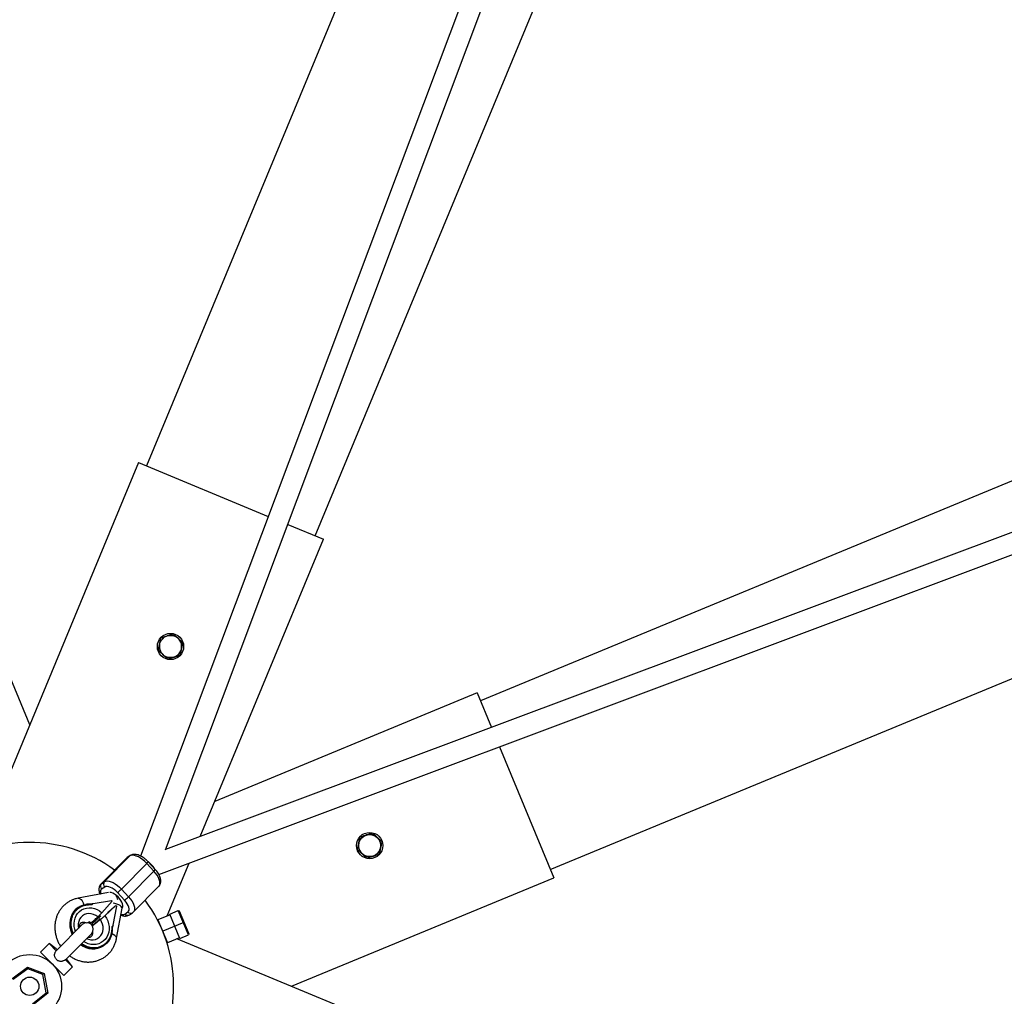
# Model space of a CAD drawing. Units: millimetres. Extents: x -3416 to 4084, y -11250 to -3750.
# Drawn here: x 326 to 1076, y -7508 to -6764 of the extents above; entities that cross this region are included whole.
import ezdxf

# ---------------------------------------------------------------- set-up
doc = ezdxf.new("R2010")
doc.units = ezdxf.units.MM

msp = doc.modelspace()

# ---------------------------------------------------------------- linework, layer by layer
at = {"color": 7, "linetype": 'Continuous', "lineweight": 25}
for p, q in [((926.48, -5888.16), (422.93, -7103.85)), ((551.35, -7157.04), (1054.9, -5941.36)), ((905.96, -6103.55), (418.42, -7400.82)), ((437.3, -7396.04), (920.46, -6110.44)), ((1892.71, -6779.16), (677.02, -7282.72)), ((730.21, -7411.14), (1945.9, -6907.58)), ((1728.25, -6911.76), (437.36, -7395.88)), ((432.33, -7414.86), (1735.24, -6926.23)), ((334.06, -7300.88), (251.39, -7101.29)), ((416.74, -7101.29), (297.94, -7388.09)), ((416.74, -7101.29), (515.6, -7142.24)), ((530.39, -7148.36), (557.54, -7159.61)), ((463.77, -7385.98), (557.54, -7159.61)), ((674.45, -7276.53), (474.86, -7359.2)), ((674.45, -7276.53), (685.37, -7302.87)), ((691.49, -7317.67), (732.78, -7417.33)), ((407.87, -7402.35), (388.62, -7421.88)), ((391, -7420.31), (410.25, -7400.78)), ((408.25, -7402.03), (407.51, -7402.64)), ((410.25, -7400.78), (407.87, -7402.35)), ((410.63, -7400.47), (408.25, -7402.03)), ((407.44, -7402.7), (388.19, -7422.23)), ((423.12, -7406.43), (403.86, -7425.96)), ((428.53, -7412.28), (423.12, -7406.43)), ((429.54, -7411.03), (424.13, -7405.18)), ((426.84, -7407.47), (425.8, -7406.97)), ((438.74, -7446.41), (455.39, -7406.21)), ((409.27, -7431.81), (428.53, -7412.28)), ((533.18, -7500), (732.78, -7417.33)), ((388.62, -7421.88), (391, -7420.31)), ((391.16, -7424.4), (388.78, -7425.96)), ((413.07, -7443.37), (432.32, -7423.83)), ((393.97, -7428.5), (370.88, -7432.9)), ((406.22, -7434.49), (400.81, -7428.63)), ((403.86, -7425.96), (409.27, -7431.81)), ((371.29, -7439.75), (370.97, -7439.96)), ((380.8, -7437.36), (380.23, -7437.36)), ((382.33, -7436.99), (381.52, -7437.81)), ((382.33, -7436.99), (396.2, -7434.69)), ((396.76, -7435.3), (389.03, -7443.95)), ((391.2, -7446.29), (399.7, -7438.48)), ((396.2, -7434.69), (396.76, -7435.3)), ((397.62, -7453.53), (400.26, -7439.08)), ((398.1, -7439.74), (398.91, -7439)), ((398.91, -7439), (399.7, -7438.48)), ((399.7, -7438.48), (400.26, -7439.08)), ((380.83, -7452.87), (386.99, -7447.21)), ((381.45, -7452.61), (388.17, -7446.42)), ((387.08, -7446.1), (386.86, -7447.32)), ((400.2, -7463.35), (404.35, -7440.62)), ((404.46, -7440.31), (404.54, -7440.22)), ((406.37, -7444.98), (408.74, -7443.42)), ((409.88, -7445.6), (412.26, -7444.03)), ((412.26, -7444.03), (413.05, -7443.38)), ((440.9, -7445.52), (431.66, -7449.35)), ((440.69, -7445.01), (447.15, -7442.33)), ((448.34, -7463.49), (440.69, -7445.01)), ((454.81, -7460.81), (447.15, -7442.33)), ((447.15, -7442.33), (447.81, -7442.6)), ((447.81, -7442.6), (455.08, -7460.16)), ((374.09, -7453.05), (354.33, -7472.8)), ((379.68, -7452.1), (380.32, -7451.38)), ((380.92, -7452.96), (381.45, -7452.61)), ((382.29, -7453.52), (381.45, -7452.61)), ((381.7, -7453.91), (382.29, -7453.52)), ((382.29, -7453.52), (387.8, -7448.46)), ((397.62, -7453.53), (396.82, -7454.35)), ((431.66, -7449.35), (438.89, -7466.81)), ((432.98, -7452.53), (432.83, -7452.6)), ((451.44, -7451.38), (435.27, -7458.08)), ((361.24, -7479.76), (381.01, -7459.98)), ((448.34, -7463.49), (454.81, -7460.81)), ((455.08, -7460.16), (454.81, -7460.81)), ((348.88, -7467.44), (342.3, -7474.01)), ((354.2, -7471.38), (348.88, -7467.44)), ((354.32, -7472.88), (348.88, -7467.44)), ((390.22, -7469.2), (390.54, -7468.99)), ((437.42, -7463.68), (437.57, -7463.62)), ((448.13, -7462.98), (438.89, -7466.81)), ((732.78, -7582.67), (445.97, -7463.88)), ((342.3, -7474.01), (360.05, -7491.76)), ((354.2, -7471.38), (354.98, -7472.15)), ((354.32, -7472.88), (354.44, -7472.81)), ((346.41, -7479.17), (346.4, -7479.18)), ((366.63, -7485.19), (361.18, -7479.74)), ((361.91, -7479.08), (362.69, -7479.86)), ((366.63, -7485.19), (362.69, -7479.86)), ((320.52, -7494.39), (332.36, -7485.46)), ((332.52, -7486.59), (321.59, -7494.83)), ((332.52, -7486.59), (332.36, -7485.46)), ((332.36, -7485.46), (345.05, -7490.32)), ((344.17, -7491.05), (332.52, -7486.59)), ((345.05, -7490.32), (344.17, -7491.05)), ((346.66, -7504.85), (344.17, -7491.05)), ((345.05, -7490.32), (347.75, -7505.26)), ((360.05, -7491.76), (366.63, -7485.19)), ((336.27, -7513.32), (346.66, -7504.85)), ((347.75, -7505.26), (336.45, -7514.46)), ((347.75, -7505.26), (346.66, -7504.85))]:
    msp.add_line(p, q, dxfattribs=at)
at = {"color": 8, "linetype": 'Continuous', "lineweight": 25}
for p, q in [((407.87, -7402.35), (407.44, -7402.7)), ((408.25, -7402.03), (407.87, -7402.35)), ((410.63, -7400.47), (410.25, -7400.78)), ((388.2, -7422.22), (388.62, -7421.88)), ((379.25, -7451.92), (379.94, -7451.15))]:
    msp.add_line(p, q, dxfattribs=at)
at = {"color": 7, "linetype": 'Continuous', "lineweight": 25, "flags": 128}
for points in [[(423.12, -7406.43), (421.64, -7404.95), (420.06, -7403.62), (418.42, -7402.46), (416.79, -7401.52), (415.2, -7400.82), (413.71, -7400.39), (412.37, -7400.24), (411.2, -7400.37), (410.25, -7400.78)], [(427.28, -7408.58), (426.96, -7407.74), (426.85, -7407.47)], [(391, -7420.31), (391.94, -7419.9), (393.11, -7419.77), (394.46, -7419.93), (395.95, -7420.36), (397.54, -7421.05), (399.17, -7421.99), (400.8, -7423.15), (402.38, -7424.49), (403.86, -7425.96)], [(400.81, -7428.63), (399.56, -7427.4), (398.21, -7426.29), (396.83, -7425.37), (395.46, -7424.67), (394.17, -7424.2), (392.99, -7424), (391.97, -7424.07), (391.16, -7424.4)], [(370.97, -7439.96), (370.3, -7440.43), (368.66, -7441.88), (367.26, -7443.59), (366.13, -7445.51), (365.28, -7447.62), (364.75, -7449.87), (364.53, -7452.21), (364.64, -7454.6), (365.07, -7456.99), (365.81, -7459.33), (366.41, -7460.72)], [(366.69, -7460.44), (366.13, -7459.12), (365.38, -7456.78), (364.96, -7454.39), (364.85, -7452), (365.07, -7449.66), (365.6, -7447.41), (366.44, -7445.3), (367.58, -7443.38), (368.98, -7441.67), (370.62, -7440.22), (372.47, -7439.06), (374.49, -7438.2), (376.64, -7437.67)], [(376.64, -7437.67), (376.69, -7437.65), (376.74, -7437.66), (376.8, -7437.68), (376.85, -7437.73), (376.9, -7437.8), (376.95, -7437.88), (376.99, -7437.98), (377.02, -7438.09)], [(408.74, -7443.42), (409.32, -7442.83), (409.64, -7442.02), (409.7, -7441), (409.48, -7439.83), (409, -7438.54), (408.28, -7437.18), (407.34, -7435.82), (406.22, -7434.49)], [(396.71, -7459.38), (396.13, -7461.61), (395.25, -7463.7), (394.08, -7465.6), (392.65, -7467.27), (390.98, -7468.69), (389.1, -7469.81), (387.06, -7470.63), (384.9, -7471.11), (382.66, -7471.26), (380.38, -7471.08), (378.11, -7470.55), (375.9, -7469.7), (373.79, -7468.54), (372.99, -7468)], [(396.71, -7459.38), (396.75, -7459.35), (396.76, -7459.31), (396.75, -7459.27), (396.72, -7459.22), (396.67, -7459.17), (396.59, -7459.13), (396.51, -7459.09), (396.41, -7459.05)]]:
    msp.add_lwpolyline(points, dxfattribs=at)
at = {"color": 8, "linetype": 'Continuous', "lineweight": 25, "flags": 128}
for points in [[(432.32, -7423.83), (432.59, -7423.51), (433.03, -7422.59), (433.18, -7421.45), (433.05, -7420.12), (432.63, -7418.66), (431.95, -7417.09), (431.02, -7415.47), (429.87, -7413.85), (428.53, -7412.28)], [(388.78, -7425.96), (388.21, -7426.55), (387.88, -7427.36), (387.83, -7428.38), (388.05, -7429.55), (388.07, -7429.62)], [(404.54, -7440.22), (404.62, -7440.13), (404.96, -7439.35), (405.02, -7438.36), (404.78, -7437.2), (404.27, -7435.92), (403.49, -7434.58), (402.5, -7433.25), (401.33, -7431.98), (400.04, -7430.84), (398.69, -7429.88), (397.34, -7429.15), (396.06, -7428.68), (395, -7428.49)], [(409.27, -7431.81), (410.61, -7433.39), (411.76, -7435), (412.69, -7436.62), (413.38, -7438.19), (413.79, -7439.66), (413.92, -7440.98), (413.77, -7442.12), (413.34, -7443.04), (413.06, -7443.38)], [(370.88, -7432.9), (371.59, -7432.92), (372.41, -7433.29), (373.23, -7434.02), (374.01, -7435.05), (374.71, -7436.35), (375.3, -7437.86), (375.33, -7437.95)], [(404.35, -7440.62), (404.36, -7440.54), (404.23, -7439.91), (403.74, -7439.25), (402.92, -7438.58), (401.79, -7437.94), (400.41, -7437.36), (398.85, -7436.86), (397.67, -7436.58)], [(368.91, -7458.22), (368.35, -7456.54), (367.93, -7454.38), (367.83, -7452.2), (368.04, -7450.08), (368.57, -7448.06), (369.41, -7446.18), (370.53, -7444.5), (371.9, -7443.05), (373.5, -7441.88), (375.28, -7441), (377.21, -7440.43), (379.23, -7440.2), (381.29, -7440.31), (383.35, -7440.76), (385.36, -7441.52), (387.27, -7442.6), (389.03, -7443.95)], [(385.89, -7447.15), (384.34, -7446.05), (382.65, -7445.25), (380.89, -7444.78), (379.11, -7444.66), (377.37, -7444.89), (375.75, -7445.46), (374.3, -7446.36), (373.06, -7447.55), (372.08, -7448.98), (371.4, -7450.62), (371.04, -7452.4), (371.01, -7454.25), (371.25, -7455.88)], [(391.2, -7446.29), (392.43, -7448.18), (393.4, -7450.21), (394.06, -7452.34), (394.42, -7454.51), (394.46, -7456.68), (394.17, -7458.78), (393.58, -7460.78), (392.68, -7462.62), (391.5, -7464.25), (390.08, -7465.65), (388.44, -7466.76), (386.62, -7467.58), (384.67, -7468.07), (382.64, -7468.23), (380.57, -7468.05), (378.52, -7467.54), (376.53, -7466.7), (375.11, -7465.88)], [(377.35, -7463.64), (378.79, -7464.21), (380.56, -7464.59), (382.33, -7464.62), (384.04, -7464.29), (385.62, -7463.63), (387.03, -7462.65), (388.2, -7461.4), (389.1, -7459.9), (389.7, -7458.22), (389.97, -7456.42), (389.91, -7454.55), (389.52, -7452.69), (388.81, -7450.89), (387.81, -7449.23)], [(400.2, -7463.35), (400.21, -7463.27), (400.08, -7462.64), (399.59, -7461.97), (398.77, -7461.31), (397.64, -7460.67), (396.54, -7460.19)]]:
    msp.add_lwpolyline(points, dxfattribs=at)
at = {"color": 7, "linetype": 'Continuous', "lineweight": 25}
for centre, radius in [((334.06, -7500), 3750), ((441.21, -7241.31), 10), ((441.21, -7241.31), 8.42), ((592.75, -7392.85), 10), ((592.75, -7392.85), 8.41), ((334.06, -7500), 24.2), ((334.06, -7500), 7)]:
    msp.add_circle(centre, radius, dxfattribs=at)
for centre, radius, start, end in [((441.21, -7241.31), 8.5, 167.69198, 107.69198), ((592.75, -7392.85), 8.5, 167.69198, 107.69198), ((334.06, -7500), 109.55, 53.83491, 126.74512), ((414.97, -7418.22), 16.02, 29.35273, 55.25807), ((390.89, -7423.83), 2.99, 139.26531, 225.3716), ((393.26, -7422.27), 2.99, 139.26531, 225.3716), ((386.7, -7437.72), 14.88, 13.94814, 27.25375), ((386.25, -7408.93), 24.5, 306.46237, 315.95842), ((391.66, -7414.78), 24.5, 306.46237, 315.95842), ((315.49, -7349.53), 122.32, 309.51389, 312.47802), ((334.06, -7500), 109.55, 323.83491, 36.74512), ((377.55, -7456.51), 4.9, 315, 135), ((376.49, -7457.04), 6.83, 56.59521, 65.62799), ((382.17, -7455.96), 15.49, 232.50748, 301.31944)]:
    msp.add_arc(centre, radius, start, end, dxfattribs=at)
at = {"color": 8, "linetype": 'Continuous', "lineweight": 25}
for centre, radius, start, end in [((420.97, -7403.65), 3.52, 307.77348, 334.30027), ((426.37, -7409.5), 3.52, 307.7848, 334.28006), ((404.66, -7441.73), 3.67, 251.65367, 297.65482), ((408.48, -7443.25), 2.74, 219.37198, 300.75168), ((410.86, -7441.68), 2.73, 219.36955, 300.81129)]:
    msp.add_arc(centre, radius, start, end, dxfattribs=at)
at = {"color": 7, "linetype": 'Continuous', "lineweight": 25}
for points, knots in [([(432.91, -7239.5), (433, -7239.09), (433.09, -7238.69), (433.26, -7237.88), (433.35, -7237.48), (433.61, -7236.28), (433.79, -7235.49), (433.96, -7234.71)], [0, 0, 0, 0, 0.25, 0.25, 0.5, 0.5, 1, 1, 1, 1]), ([(433.96, -7234.71), (434.72, -7234.46), (435.5, -7234.22), (437.05, -7233.72), (437.84, -7233.47), (438.63, -7233.22)], [0, 0, 0, 0, 0.5, 0.5, 1, 1, 1, 1]), ([(438.63, -7233.22), (439.03, -7233.09), (439.43, -7232.96), (440.22, -7232.71), (440.61, -7232.58), (441.78, -7232.21), (442.55, -7231.97), (443.31, -7231.72)], [0, 0, 0, 0, 0.25, 0.25, 0.5, 0.5, 1, 1, 1, 1]), ([(443.31, -7231.72), (443.9, -7232.26), (444.5, -7232.81), (445.71, -7233.91), (446.32, -7234.46), (446.94, -7235.03)], [0, 0, 0, 0, 0.5, 0.5, 1, 1, 1, 1]), ([(446.94, -7235.03), (447.24, -7235.31), (447.55, -7235.59), (448.17, -7236.15), (448.47, -7236.42), (449.38, -7237.25), (449.97, -7237.79), (450.57, -7238.33)], [0, 0, 0, 0, 0.25, 0.25, 0.5, 0.5, 1, 1, 1, 1]), ([(431.86, -7244.3), (432.03, -7243.51), (432.21, -7242.72), (432.56, -7241.13), (432.73, -7240.32), (432.91, -7239.5)], [0, 0, 0, 0, 0.5, 0.5, 1, 1, 1, 1]), ([(435.49, -7247.6), (435.18, -7247.32), (434.88, -7247.04), (434.26, -7246.48), (433.96, -7246.2), (433.05, -7245.38), (432.46, -7244.84), (431.86, -7244.3)], [0, 0, 0, 0, 0.25, 0.25, 0.5, 0.5, 1, 1, 1, 1]), ([(449.52, -7243.13), (449.43, -7243.53), (449.34, -7243.94), (449.16, -7244.75), (449.08, -7245.15), (448.82, -7246.35), (448.64, -7247.14), (448.47, -7247.92)], [0, 0, 0, 0, 0.25, 0.25, 0.5, 0.5, 1, 1, 1, 1]), ([(450.57, -7238.33), (450.39, -7239.12), (450.22, -7239.91), (449.87, -7241.5), (449.7, -7242.31), (449.52, -7243.13)], [0, 0, 0, 0, 0.5, 0.5, 1, 1, 1, 1]), ([(439.12, -7250.9), (438.53, -7250.36), (437.93, -7249.82), (436.72, -7248.72), (436.11, -7248.16), (435.49, -7247.6)], [0, 0, 0, 0, 0.5, 0.5, 1, 1, 1, 1]), ([(439.12, -7250.9), (439.88, -7250.66), (440.66, -7250.41), (442.22, -7249.91), (443.01, -7249.66), (443.8, -7249.41)], [0, 0, 0, 0, 0.5, 0.5, 1, 1, 1, 1]), ([(443.8, -7249.41), (444.19, -7249.29), (444.59, -7249.16), (445.39, -7248.9), (445.78, -7248.78), (446.95, -7248.41), (447.72, -7248.16), (448.47, -7247.92)], [0, 0, 0, 0, 0.25, 0.25, 0.5, 0.5, 1, 1, 1, 1]), ([(584.44, -7391.04), (584.53, -7390.63), (584.62, -7390.22), (584.8, -7389.41), (584.89, -7389.01), (585.15, -7387.81), (585.32, -7387.02), (585.49, -7386.24)], [0, 0, 0, 0, 0.25, 0.25, 0.5, 0.5, 1, 1, 1, 1]), ([(585.49, -7386.24), (586.25, -7386), (587.03, -7385.75), (588.59, -7385.25), (589.37, -7385), (590.17, -7384.75)], [0, 0, 0, 0, 0.5, 0.5, 1, 1, 1, 1]), ([(590.17, -7384.75), (590.56, -7384.62), (590.96, -7384.5), (591.76, -7384.24), (592.15, -7384.12), (593.32, -7383.74), (594.09, -7383.5), (594.84, -7383.26)], [0, 0, 0, 0, 0.25, 0.25, 0.5, 0.5, 1, 1, 1, 1]), ([(594.84, -7383.26), (595.44, -7383.8), (596.03, -7384.34), (597.24, -7385.44), (597.85, -7386), (598.47, -7386.56)], [0, 0, 0, 0, 0.5, 0.5, 1, 1, 1, 1]), ([(598.47, -7386.56), (598.78, -7386.84), (599.09, -7387.12), (599.7, -7387.68), (600, -7387.96), (600.91, -7388.78), (601.51, -7389.33), (602.1, -7389.87)], [0, 0, 0, 0, 0.25, 0.25, 0.5, 0.5, 1, 1, 1, 1]), ([(583.4, -7395.83), (583.57, -7395.05), (583.74, -7394.26), (584.09, -7392.66), (584.27, -7391.85), (584.44, -7391.04)], [0, 0, 0, 0, 0.5, 0.5, 1, 1, 1, 1]), ([(601.05, -7394.66), (600.97, -7395.07), (600.88, -7395.48), (600.7, -7396.28), (600.61, -7396.69), (600.35, -7397.88), (600.18, -7398.67), (600.01, -7399.46)], [0, 0, 0, 0, 0.25, 0.25, 0.5, 0.5, 1, 1, 1, 1]), ([(602.1, -7389.87), (601.93, -7390.65), (601.76, -7391.44), (601.41, -7393.04), (601.23, -7393.84), (601.05, -7394.66)], [0, 0, 0, 0, 0.5, 0.5, 1, 1, 1, 1]), ([(424.13, -7405.18), (423.9, -7404.93), (423.23, -7404.22), (422.02, -7403.13), (420.51, -7401.99), (418.94, -7401.03), (417.32, -7400.26), (415.74, -7399.76), (414.25, -7399.54), (412.9, -7399.59), (411.67, -7399.88), (410.97, -7400.28), (410.63, -7400.47)], [0, 0, 0, 0, 0.058517, 0.168295, 0.278616, 0.390135, 0.503879, 0.621008, 0.727651, 0.825721, 0.916463, 1, 1, 1, 1]), ([(587.03, -7399.13), (586.72, -7398.85), (586.41, -7398.57), (585.8, -7398.02), (585.49, -7397.74), (584.59, -7396.91), (583.99, -7396.37), (583.4, -7395.83)], [0, 0, 0, 0, 0.25, 0.25, 0.5, 0.5, 1, 1, 1, 1]), ([(590.66, -7402.44), (590.06, -7401.9), (589.47, -7401.35), (588.26, -7400.25), (587.65, -7399.7), (587.03, -7399.13)], [0, 0, 0, 0, 0.5, 0.5, 1, 1, 1, 1]), ([(590.66, -7402.44), (591.42, -7402.2), (592.2, -7401.95), (593.76, -7401.45), (594.54, -7401.2), (595.33, -7400.95)], [0, 0, 0, 0, 0.5, 0.5, 1, 1, 1, 1]), ([(595.33, -7400.95), (595.73, -7400.82), (596.13, -7400.69), (596.92, -7400.44), (597.32, -7400.31), (598.49, -7399.94), (599.25, -7399.7), (600.01, -7399.46)], [0, 0, 0, 0, 0.25, 0.25, 0.5, 0.5, 1, 1, 1, 1]), ([(432.26, -7423.89), (432.27, -7423.87), (432.62, -7423.6), (433.1, -7422.87), (433.61, -7421.75), (433.84, -7420.53), (433.84, -7419.21), (433.58, -7417.79), (433.06, -7416.27), (432.29, -7414.69), (431.29, -7413.13), (430.34, -7411.91), (429.73, -7411.23), (429.54, -7411.03)], [0, 0, 0, 0, 0.005594, 0.098756, 0.189731, 0.282015, 0.379796, 0.486163, 0.600849, 0.71896, 0.835804, 0.951026, 1, 1, 1, 1]), ([(388.21, -7422.22), (388.2, -7422.22), (387.88, -7422.48), (387.41, -7423.2), (386.9, -7424.31), (386.67, -7425.54), (386.68, -7426.85), (386.92, -7428.26), (387.28, -7429.24), (387.46, -7429.74)], [0, 0, 0, 0, 0.001528, 0.158669, 0.31212, 0.46778, 0.632711, 0.812125, 1, 1, 1, 1]), ([(370.88, -7432.9), (370.32, -7433.02), (368.9, -7433.33), (366.71, -7434.09), (364.36, -7435.22), (362.17, -7436.63), (360.17, -7438.29), (358.39, -7440.18), (356.84, -7442.28), (355.55, -7444.56), (354.52, -7447), (353.77, -7449.56), (353.31, -7452.22), (353.14, -7454.94), (353.27, -7457.69), (353.71, -7460.44), (354.43, -7463.15), (355.45, -7465.78), (356.5, -7467.93), (357.31, -7469.13), (357.58, -7469.55)], [0, 0, 0, 0, 0.037903, 0.095786, 0.153481, 0.210966, 0.268324, 0.325622, 0.382953, 0.440407, 0.498059, 0.555962, 0.614148, 0.672623, 0.731377, 0.790382, 0.849605, 0.90901, 0.968563, 1, 1, 1, 1]), ([(369.72, -7441.85), (369.8, -7441.77), (369.96, -7441.61), (370.21, -7441.38), (370.47, -7441.15), (370.72, -7440.93), (370.99, -7440.72), (371.26, -7440.51), (371.53, -7440.32), (371.95, -7440.03), (372.45, -7439.72), (373.06, -7439.39), (373.63, -7439.11), (374.25, -7438.85), (374.92, -7438.6), (375.61, -7438.39), (376.31, -7438.22), (376.79, -7438.13), (377.02, -7438.09)], [0, 0, 0, 0, 0.040806, 0.08161, 0.122414, 0.163218, 0.204021, 0.244823, 0.285625, 0.324018, 0.4283, 0.499396, 0.571702, 0.657362, 0.743023, 0.828684, 0.914343, 1, 1, 1, 1]), ([(380.23, -7437.36), (380.12, -7437.36), (379.18, -7437.34), (377.99, -7437.45), (376.93, -7437.62), (376.69, -7437.65)], [0, 0, 0, 0, 0.086209, 0.791372, 1, 1, 1, 1]), ([(377.02, -7438.09), (377.18, -7438.06), (377.49, -7438.01), (377.96, -7437.95), (378.43, -7437.9), (378.91, -7437.86), (379.38, -7437.83), (379.86, -7437.8), (380.29, -7437.79), (380.84, -7437.79), (381.24, -7437.8), (381.52, -7437.81)], [0, 0, 0, 0, 0.105811, 0.21162, 0.317427, 0.423232, 0.529035, 0.634836, 0.740636, 0.811432, 1, 1, 1, 1]), ([(380.74, -7437.37), (380.77, -7437.35), (380.83, -7437.33), (380.96, -7437.29), (381.03, -7437.27), (381.24, -7437.21), (381.39, -7437.18), (381.8, -7437.09), (382.07, -7437.04), (382.33, -7436.99)], [0, 0, 0, 0, 0.125, 0.125, 0.25, 0.25, 0.5, 0.5, 1, 1, 1, 1]), ([(380.74, -7437.37), (380.78, -7437.35), (380.83, -7437.35), (380.96, -7437.38), (381.03, -7437.42), (381.25, -7437.55), (381.4, -7437.67), (381.52, -7437.81)], [0.0061757, 0.0061757, 0.0061757, 0.0061757, 0.25, 0.25, 0.5, 0.5, 1, 1, 1, 1]), ([(380.9, -7451.46), (381.22, -7451.21), (381.58, -7450.93), (382.35, -7450.31), (382.75, -7449.97), (383.6, -7449.24), (384.04, -7448.85), (384.72, -7448.23), (384.96, -7448.02), (385.42, -7447.59), (385.66, -7447.37), (385.89, -7447.15)], [0, 0, 0, 0, 0.25, 0.25, 0.5, 0.5, 0.75, 0.75, 0.875, 0.875, 1, 1, 1, 1]), ([(389.03, -7443.95), (388.8, -7444.21), (388.56, -7444.47), (388.18, -7444.87), (388.06, -7445.01), (387.79, -7445.28), (387.66, -7445.42), (387.26, -7445.83), (386.99, -7446.1), (386.44, -7446.63), (386.17, -7446.9), (385.89, -7447.15)], [0, 0, 0, 0, 0.25, 0.25, 0.375, 0.375, 0.5, 0.5, 0.75, 0.75, 1, 1, 1, 1]), ([(387.81, -7449.23), (388.1, -7448.99), (388.39, -7448.75), (388.83, -7448.38), (388.97, -7448.26), (389.27, -7448.01), (389.41, -7447.88), (389.85, -7447.5), (390.13, -7447.26), (390.68, -7446.77), (390.94, -7446.53), (391.2, -7446.29)], [0, 0, 0, 0, 0.25, 0.25, 0.375, 0.375, 0.5, 0.5, 0.75, 0.75, 1, 1, 1, 1]), ([(403.4, -7445.83), (403.87, -7445.99), (404.84, -7446.33), (406.26, -7446.53), (407.61, -7446.47), (408.84, -7446.18), (409.54, -7445.79), (409.88, -7445.6)], [0, 0, 0, 0, 0.210012, 0.432302, 0.636724, 0.825872, 1, 1, 1, 1]), ([(404.35, -7440.62), (404.36, -7440.58), (404.39, -7440.41), (404.45, -7440.31), (404.46, -7440.31), (404.46, -7440.31)], [0, 0, 0, 0, 0.162789, 0.670693, 1, 1, 1, 1]), ([(371.97, -7455.17), (371.96, -7455.14), (371.92, -7454.72), (372, -7454.03), (372.18, -7453.16), (372.49, -7452.48), (372.86, -7451.96), (373.3, -7451.57), (373.81, -7451.31), (374.51, -7451.17), (375.28, -7451.18), (376.1, -7451.32), (376.71, -7451.58), (376.99, -7451.7)], [0, 0, 0, 0, 0.005587, 0.088081, 0.174736, 0.268054, 0.371967, 0.493528, 0.647248, 0.752975, 0.845962, 0.930637, 1, 1, 1, 1]), ([(378.12, -7451.61), (378.15, -7451.59), (378.22, -7451.55), (378.32, -7451.49), (378.43, -7451.42), (378.54, -7451.35), (378.61, -7451.3), (378.75, -7451.21), (378.96, -7451.07), (379.19, -7450.91), (379.31, -7450.82)], [0, 0, 0, 0, 0.101402, 0.202093, 0.302085, 0.401391, 0.500024, 0.500038, 0.747861, 1, 1, 1, 1]), ([(380.25, -7451.34), (380.36, -7451.42), (380.49, -7451.47), (380.73, -7451.52), (380.83, -7451.5), (380.9, -7451.46)], [0, 0, 0, 0, 0.5, 0.5, 1, 1, 1, 1]), ([(387.81, -7449.23), (387.55, -7449.45), (387.28, -7449.67), (386.76, -7450.09), (386.5, -7450.3), (385.74, -7450.91), (385.25, -7451.29), (384.56, -7451.83), (384.33, -7452.01), (383.89, -7452.34), (383.68, -7452.5), (383.06, -7452.96), (382.69, -7453.23), (382.35, -7453.47)], [0, 0, 0, 0, 0.125, 0.125, 0.25, 0.25, 0.5, 0.5, 0.625, 0.625, 0.75, 0.75, 1, 1, 1, 1]), ([(396.41, -7459.05), (396.43, -7458.89), (396.49, -7458.57), (396.57, -7458.08), (396.63, -7457.58), (396.69, -7457.09), (396.73, -7456.59), (396.77, -7456.09), (396.79, -7455.64), (396.81, -7455.06), (396.81, -7454.65), (396.82, -7454.35)], [0, 0, 0, 0, 0.105811, 0.21162, 0.317427, 0.423232, 0.529035, 0.634836, 0.740636, 0.811432, 1, 1, 1, 1]), ([(396.82, -7454.35), (396.84, -7454.38), (396.88, -7454.43), (396.94, -7454.5), (397, -7454.58), (397.06, -7454.67), (397.12, -7454.78), (397.16, -7454.89), (397.18, -7454.98), (397.17, -7455.06), (397.14, -7455.08), (397.13, -7455.1)], [0, 0, 0, 0, 0.097694, 0.18154, 0.251497, 0.385116, 0.50262, 0.642957, 0.770975, 0.888982, 1, 1, 1, 1]), ([(397.13, -7455.1), (397.16, -7455.08), (397.19, -7455.02), (397.25, -7454.9), (397.28, -7454.84), (397.35, -7454.63), (397.4, -7454.49), (397.51, -7454.08), (397.57, -7453.8), (397.62, -7453.53)], [0, 0, 0, 0, 0.125, 0.125, 0.25, 0.25, 0.5, 0.5, 1, 1, 1, 1]), ([(381.8, -7458.79), (381.81, -7458.94), (381.86, -7459.47), (381.75, -7460.24), (381.53, -7461.06), (381.21, -7461.7), (380.83, -7462.18), (380.39, -7462.52), (379.87, -7462.76), (379.18, -7462.86), (378.63, -7462.88), (378.26, -7462.79), (378.21, -7462.78)], [0, 0, 0, 0, 0.035034, 0.130257, 0.230844, 0.339971, 0.462757, 0.608806, 0.760132, 0.879045, 0.983873, 1, 1, 1, 1]), ([(392.58, -7466.58), (392.66, -7466.49), (392.82, -7466.33), (393.05, -7466.08), (393.27, -7465.82), (393.49, -7465.56), (393.7, -7465.29), (393.91, -7465.01), (394.1, -7464.73), (394.39, -7464.3), (394.7, -7463.79), (395.03, -7463.16), (395.32, -7462.58), (395.59, -7461.93), (395.85, -7461.24), (396.07, -7460.52), (396.26, -7459.8), (396.36, -7459.3), (396.41, -7459.05)], [0, 0, 0, 0, 0.040806, 0.08161, 0.122414, 0.163218, 0.204021, 0.244823, 0.285625, 0.324018, 0.4283, 0.499396, 0.571702, 0.657362, 0.743023, 0.828684, 0.914343, 1, 1, 1, 1]), ([(396.76, -7459.32), (396.84, -7458.84), (397.06, -7457.5), (397.17, -7456.05), (397.17, -7455.08), (397.17, -7454.99)], [0, 0, 0, 0, 0.337711, 0.940894, 1, 1, 1, 1]), ([(364.32, -7476.68), (364.9, -7477.09), (366.24, -7478.06), (368.53, -7479.26), (371.11, -7480.31), (373.78, -7481.04), (376.48, -7481.47), (379.18, -7481.57), (381.85, -7481.36), (384.45, -7480.83), (386.95, -7480), (389.31, -7478.88), (391.51, -7477.48), (393.51, -7475.83), (395.31, -7473.95), (396.87, -7471.86), (398.18, -7469.59), (399.22, -7467.17), (399.86, -7465.06), (400.11, -7463.77), (400.2, -7463.35)], [0, 0, 0, 0, 0.04516, 0.104613, 0.163957, 0.223132, 0.282076, 0.340736, 0.399073, 0.457073, 0.514752, 0.572151, 0.629335, 0.686389, 0.74338, 0.8004, 0.857537, 0.914867, 0.972445, 1, 1, 1, 1]), ([(361.18, -7479.74), (360.69, -7480.14), (360.17, -7480.48), (359.3, -7480.83), (359, -7480.92), (358.55, -7481.02), (358.39, -7481.04), (358.09, -7481.07), (357.93, -7481.08), (357.46, -7481.08), (357.16, -7481.05), (356.55, -7480.92), (356.25, -7480.82), (355.68, -7480.58), (355.41, -7480.43), (354.89, -7480.07), (354.64, -7479.87), (354.2, -7479.43), (354, -7479.18), (353.64, -7478.66), (353.49, -7478.39), (353.24, -7477.82), (353.15, -7477.52), (353.02, -7476.91), (352.98, -7476.61), (352.98, -7476.14), (352.99, -7475.99), (353.02, -7475.68), (353.04, -7475.53), (353.14, -7475.07), (353.23, -7474.77), (353.46, -7474.19), (353.61, -7473.92), (353.93, -7473.38), (354.12, -7473.13), (354.32, -7472.88)], [0, 0, 0, 0, 0.125, 0.125, 0.1875, 0.1875, 0.21875, 0.21875, 0.25, 0.25, 0.3125, 0.3125, 0.375, 0.375, 0.4375, 0.4375, 0.5, 0.5, 0.5625, 0.5625, 0.625, 0.625, 0.6875, 0.6875, 0.75, 0.75, 0.78125, 0.78125, 0.8125, 0.8125, 0.875, 0.875, 0.9375, 0.9375, 1, 1, 1, 1]), ([(361.26, -7479.62), (361.27, -7479.66), (361.28, -7479.74), (361.22, -7479.74), (361.18, -7479.74)], [0, 0, 0, 0, 0.489074, 1, 1, 1, 1])]:
    msp.add_open_spline(points, degree=3, knots=knots, dxfattribs=at)
at = {"color": 8, "linetype": 'Continuous', "lineweight": 25}
for points, knots in [([(367.3, -7459.83), (367.29, -7459.81), (367.23, -7459.68), (367.09, -7459.35), (366.9, -7458.88), (366.71, -7458.38), (366.38, -7457.43), (366, -7456.03), (365.76, -7454.56), (365.68, -7453.63), (365.65, -7453.11), (365.63, -7452.51), (365.64, -7451.68), (365.73, -7450.2), (366.09, -7448.18), (366.93, -7445.82), (368.12, -7443.66), (369.19, -7442.45), (369.72, -7441.85)], [0, 0, 0, 0, 0.003962, 0.021071, 0.05202, 0.078718, 0.100136, 0.201138, 0.293878, 0.32358, 0.3423, 0.372757, 0.414948, 0.468873, 0.601655, 0.734437, 0.867218, 1, 1, 1, 1]), ([(373.57, -7467.42), (373.64, -7467.47), (373.89, -7467.66), (374.34, -7467.94), (374.89, -7468.28), (375.35, -7468.53), (375.8, -7468.77), (376.24, -7468.99), (376.71, -7469.2), (377.61, -7469.57), (378.93, -7470.02), (380.33, -7470.31), (381.21, -7470.43), (381.71, -7470.48), (382.28, -7470.52), (383.07, -7470.54), (384.49, -7470.49), (386.43, -7470.18), (388.7, -7469.37), (390.81, -7468.2), (391.99, -7467.12), (392.58, -7466.58)], [0, 0, 0, 0, 0.011516, 0.042201, 0.072229, 0.098624, 0.114107, 0.142114, 0.166275, 0.185658, 0.277061, 0.360987, 0.387866, 0.404807, 0.432369, 0.470551, 0.519351, 0.639513, 0.759675, 0.879838, 1, 1, 1, 1])]:
    msp.add_open_spline(points, degree=3, knots=knots, dxfattribs=at)

doc.saveas('drawing.dxf')
